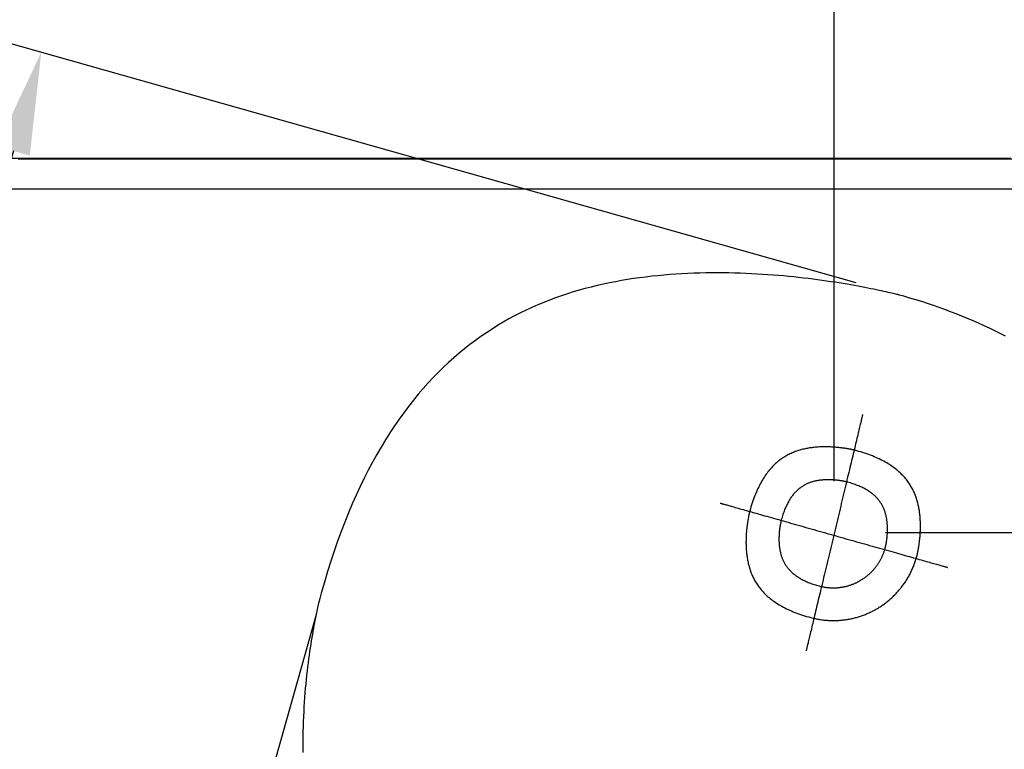
# Model space of a CAD drawing. Extents: x -1064 to 3681, y -3878 to 310.
# Drawn here: x -520 to -136, y -3430 to -3145 of the extents above; entities that cross this region are included whole.
import ezdxf

# ---------------------------------------------------------------- set-up
doc = ezdxf.new("R2010")
doc.units = 0
doc.header["$LTSCALE"] = 2
doc.linetypes.add('STRICHPUNKT', pattern=[25.4, 12.7, -6.35, 0, -6.35])
doc.layers.get('DEFPOINTS').update_dxf_attribs({"linetype": 'CONTINUOUS'})
for name, color, linetype in [('KERA0', 5, 'CONTINUOUS'), ('KERA2', 18, 'STRICHPUNKT'), ('KERA4', 1, 'CONTINUOUS')]:
    doc.layers.add(name, color=color, linetype=linetype)
doc.styles.get("Standard").update_dxf_attribs({"font": 'txt', "height": 50})
doc.dimstyles.get("Standard").update_dxf_attribs({"dimtxt": 0.18, "dimasz": 0.18, "dimexe": 0.18, "dimexo": 0.0625, "dimgap": 0.09, "dimtad": 0, "dimtih": 1, "dimtoh": 1, "dimzin": 0, "dimcen": 0.09, "dimazin": 3, "dimtfac": 1, "dimtofl": 0, "dimtmove": 0, "dimatfit": 3})

# ---------------------------------------------------------------- blocks, each defined once
blk = doc.blocks.new('*D57')
at = {"layer": 'DEFPOINTS', "color": 0}
for p in [(91.87, -3199.42), (-202.05, -3345.42), (340.92, -3345.42)]:
    blk.add_point(p, dxfattribs=at)
at = {"layer": 'KERA4', "color": 0}
for p, q in [((340.92, -3159.42), (340.92, -3119.42)), ((111.87, -3199.42), (355.92, -3199.42)), ((-182.05, -3345.42), (355.92, -3345.42)), ((340.92, -3385.42), (340.92, -3425.42))]:
    blk.add_line(p, q, dxfattribs=at)
for points in [[(334.25, -3159.42), (347.59, -3159.42), (340.92, -3199.42)], [(334.25, -3385.42), (347.59, -3385.42), (340.92, -3345.42)]]:
    blk.add_solid(points, dxfattribs=at)
blk.add_text('150', height=50, dxfattribs=at).set_placement((240.92, -3360.92))
blk = doc.blocks.new('*D59')
at = {"layer": 'DEFPOINTS', "color": 0}
for p in [(-398.87, -3358.61), (-38.27, -3460.63), (-141.42, -3825.18)]:
    blk.add_point(p, dxfattribs=at)
at = {"layer": 'KERA4', "color": 0}
for p, q in [((-404.31, -3377.85), (-506.09, -3737.59)), ((-43.72, -3479.88), (-145.5, -3839.61)), ((-463.52, -3734.05), (-392.12, -3754.25)), ((-179.91, -3814.29), (-251.31, -3794.09))]:
    blk.add_line(p, q, dxfattribs=at)
for points in [[(-461.7, -3727.63), (-465.33, -3740.46), (-502.01, -3723.16)], [(-178.09, -3807.87), (-181.72, -3820.7), (-141.42, -3825.18)]]:
    blk.add_solid(points, dxfattribs=at)
blk.add_text('375', height=50, dxfattribs=at).set_placement((-421.71, -3862.67))
blk = doc.blocks.new('*D60')
at = {"layer": 'DEFPOINTS', "color": 0}
for p in [(-174.36, -3253.38), (-605.58, -3490.76), (-268.51, -3586.13)]:
    blk.add_point(p, dxfattribs=at)
at = {"layer": 'KERA4', "color": 0}
for p, q in [((-193.61, -3247.93), (-525.87, -3153.93)), ((-522.32, -3196.5), (-547.03, -3283.84)), ((-594.69, -3452.27), (-569.98, -3364.93)), ((-287.75, -3580.68), (-620.01, -3486.68))]:
    blk.add_line(p, q, dxfattribs=at)
for points in [[(-528.74, -3194.69), (-515.91, -3198.32), (-511.43, -3158.01)], [(-601.1, -3450.45), (-588.27, -3454.08), (-605.58, -3490.76)]]:
    blk.add_solid(points, dxfattribs=at)
blk.add_text('345', height=50, dxfattribs=at).set_placement((-658.51, -3412.89))
blk = doc.blocks.new('*D61')
at = {"layer": 'DEFPOINTS', "color": 0}
for p in [(91.84, -2780.74), (91.84, -3199.41), (-903.94, -3199.52)]:
    blk.add_point(p, dxfattribs=at)
at = {"layer": 'KERA4', "color": 0}
for p, q in [((-903.94, -3179.52), (-903.94, -2765.74)), ((91.84, -3179.41), (91.84, -2765.74)), ((-863.94, -2780.74), (-565.53, -2780.74)), ((51.84, -2780.74), (-246.58, -2780.74))]:
    blk.add_line(p, q, dxfattribs=at)
for points in [[(-863.94, -2774.08), (-863.94, -2787.41), (-903.94, -2780.74)], [(51.84, -2774.08), (51.84, -2787.41), (91.84, -2780.74)]]:
    blk.add_solid(points, dxfattribs=at)
blk.add_text('920-2000', height=50, dxfattribs=at).set_placement((-506.05, -2869.24))
blk = doc.blocks.new('*D62')
at = {"layer": 'DEFPOINTS', "color": 0}
for p in [(-903.94, -2934.48), (-903.94, -3199.52), (-202.08, -3345.41)]:
    blk.add_point(p, dxfattribs=at)
at = {"layer": 'KERA4', "color": 0}
for p, q in [((-903.94, -3179.52), (-903.94, -2919.48)), ((-202.08, -3325.41), (-202.08, -2919.48)), ((-863.94, -2934.48), (-622.95, -2934.48)), ((-242.08, -2934.48), (-483.06, -2934.48))]:
    blk.add_line(p, q, dxfattribs=at)
for points in [[(-863.94, -2927.81), (-863.94, -2941.15), (-903.94, -2934.48)], [(-242.08, -2927.81), (-242.08, -2941.15), (-202.08, -2934.48)]]:
    blk.add_solid(points, dxfattribs=at)
blk.add_text('700', height=50, dxfattribs=at).set_placement((-653.01, -3022.98))

msp = doc.modelspace()

# ---------------------------------------------------------------- linework, layer by layer
at = {"layer": 'KERA0'}
for points in [[(-133.27, -3199.42, 0), (-144.38, -3199.42, 0), (-155.86, -3199.42, 0), (-167.7, -3199.42, 0), (-179.88, -3199.42, 0), (-192.4, -3199.42, 0), (-205.24, -3199.42, 0), (-218.37, -3199.42, 0), (-231.78, -3199.42, 0), (-245.46, -3199.42, 0), (-259.38, -3199.42, 0), (-273.54, -3199.42, 0), (-287.9, -3199.42, 0), (-302.46, -3199.42, 0), (-317.2, -3199.42, 0), (-332.1, -3199.42, 0), (-347.14, -3199.42, 0), (-362.31, -3199.42, 0), (-377.59, -3199.42, 0), (-392.96, -3199.42, 0), (-408.41, -3199.42, 0), (-423.92, -3199.42, 0), (-439.46, -3199.42, 0), (-455.03, -3199.42, 0), (-470.61, -3199.42, 0), (-486.17, -3199.42, 0), (-501.71, -3199.42, 0), (-517.2, -3199.42, 0), (-532.63, -3199.42, 0)], [(-520.45, -3199.53, 0), (-509.01, -3199.53, 0), (-497.51, -3199.53, 0), (-485.98, -3199.53, 0), (-474.4, -3199.53, 0), (-462.79, -3199.53, 0), (-451.14, -3199.53, 0), (-439.48, -3199.53, 0), (-427.8, -3199.53, 0), (-416.11, -3199.53, 0), (-404.42, -3199.53, 0), (-392.73, -3199.53, 0), (-381.04, -3199.53, 0), (-369.36, -3199.53, 0), (-357.7, -3199.53, 0), (-346.07, -3199.53, 0), (-334.47, -3199.53, 0), (-322.9, -3199.53, 0), (-311.37, -3199.53, 0), (-299.89, -3199.53, 0), (-288.46, -3199.53, 0), (-277.09, -3199.53, 0), (-265.78, -3199.53, 0), (-254.54, -3199.53, 0), (-243.38, -3199.53, 0), (-232.29, -3199.53, 0), (-221.3, -3199.53, 0), (-210.4, -3199.53, 0), (-199.59, -3199.53, 0), (-188.89, -3199.53, 0), (-178.3, -3199.53, 0), (-167.82, -3199.53, 0), (-157.47, -3199.53, 0), (-147.24, -3199.53, 0), (-137.15, -3199.53, 0), (-127.19, -3199.53, 0)], [(-129.06, -3211.39, 0), (-140.02, -3211.39, 0), (-151.35, -3211.39, 0), (-163.03, -3211.39, 0), (-175.07, -3211.39, 0), (-187.44, -3211.39, 0), (-200.14, -3211.39, 0), (-213.13, -3211.39, 0), (-226.42, -3211.39, 0), (-239.97, -3211.39, 0), (-253.77, -3211.39, 0), (-267.8, -3211.39, 0), (-282.06, -3211.39, 0), (-296.51, -3211.39, 0), (-311.14, -3211.39, 0), (-325.94, -3211.39, 0), (-340.89, -3211.39, 0), (-355.97, -3211.39, 0), (-371.16, -3211.39, 0), (-386.45, -3211.39, 0), (-401.82, -3211.39, 0), (-417.26, -3211.39, 0), (-432.74, -3211.39, 0), (-448.24, -3211.39, 0), (-463.76, -3211.39, 0), (-479.28, -3211.39, 0), (-494.77, -3211.39, 0), (-510.22, -3211.39, 0), (-525.61, -3211.39, 0)], [(-135.28, -3268.82, 0), (-137.35, -3267.76, 0), (-139.44, -3266.72, 0), (-141.54, -3265.7, 0), (-143.65, -3264.7, 0), (-145.79, -3263.73, 0), (-147.94, -3262.78, 0), (-150.1, -3261.85, 0), (-152.28, -3260.95, 0), (-154.48, -3260.07, 0), (-156.7, -3259.21, 0), (-158.93, -3258.37, 0), (-161.17, -3257.56, 0), (-163.43, -3256.78, 0), (-165.7, -3256.02, 0), (-167.99, -3255.28, 0), (-170.3, -3254.57, 0), (-172.62, -3253.88, 0), (-174.95, -3253.22, 0), (-176.71, -3252.74, 0), (-176.77, -3252.72, 0), (-176.89, -3252.69, 0), (-177.09, -3252.64, 0), (-177.36, -3252.57, 0), (-177.7, -3252.48, 0), (-178.1, -3252.38, 0), (-178.57, -3252.27, 0), (-179.11, -3252.14, 0), (-179.71, -3251.99, 0), (-180.37, -3251.84, 0), (-181.1, -3251.67, 0), (-181.88, -3251.49, 0), (-182.73, -3251.3, 0), (-183.63, -3251.1, 0), (-184.59, -3250.9, 0), (-185.61, -3250.68, 0), (-186.68, -3250.46, 0), (-187.81, -3250.23, 0), (-188.99, -3249.99, 0), (-190.22, -3249.76, 0), (-191.5, -3249.51, 0), (-192.83, -3249.26, 0), (-194.21, -3249.01, 0), (-195.63, -3248.76, 0), (-197.11, -3248.51, 0), (-198.62, -3248.26, 0), (-200.18, -3248, 0), (-201.78, -3247.75, 0), (-203.43, -3247.5, 0), (-205.11, -3247.26, 0), (-206.83, -3247.01, 0), (-208.59, -3246.77, 0), (-210.39, -3246.54, 0), (-212.22, -3246.31, 0), (-214.09, -3246.09, 0), (-215.99, -3245.87, 0), (-217.92, -3245.67, 0), (-219.88, -3245.47, 0), (-221.87, -3245.28, 0), (-223.89, -3245.11, 0), (-225.94, -3244.94, 0), (-228.02, -3244.79, 0), (-230.12, -3244.65, 0), (-232.24, -3244.52, 0), (-234.39, -3244.4, 0), (-236.56, -3244.31, 0), (-238.75, -3244.22, 0), (-240.96, -3244.16, 0), (-243.18, -3244.11, 0), (-245.43, -3244.08, 0), (-247.69, -3244.07, 0), (-249.96, -3244.08, 0), (-252.25, -3244.1, 0), (-254.55, -3244.15, 0), (-256.87, -3244.22, 0), (-259.19, -3244.32, 0), (-261.52, -3244.44, 0), (-263.86, -3244.58, 0), (-266.21, -3244.75, 0), (-268.56, -3244.94, 0), (-270.92, -3245.16, 0), (-273.28, -3245.41, 0), (-275.64, -3245.68, 0), (-278.01, -3245.98, 0), (-280.37, -3246.32, 0), (-282.74, -3246.68, 0), (-285.1, -3247.08, 0), (-287.46, -3247.51, 0), (-289.82, -3247.97, 0), (-292.17, -3248.47, 0), (-294.53, -3249, 0), (-296.88, -3249.58, 0), (-299.22, -3250.18, 0), (-301.56, -3250.83, 0), (-303.89, -3251.52, 0), (-306.22, -3252.25, 0), (-308.54, -3253.03, 0), (-310.85, -3253.84, 0), (-313.15, -3254.7, 0), (-315.45, -3255.61, 0), (-317.73, -3256.56, 0), (-320.01, -3257.56, 0), (-322.27, -3258.61, 0), (-324.52, -3259.71, 0), (-326.77, -3260.86, 0), (-329, -3262.06, 0), (-331.21, -3263.32, 0), (-333.41, -3264.63, 0), (-335.6, -3265.99, 0), (-337.77, -3267.41, 0), (-339.93, -3268.89, 0), (-342.07, -3270.42, 0), (-344.2, -3272.02, 0), (-346.3, -3273.67, 0), (-348.39, -3275.39, 0), (-350.46, -3277.17, 0), (-352.52, -3279.01, 0), (-354.55, -3280.91, 0), (-356.56, -3282.89, 0), (-358.55, -3284.93, 0), (-360.52, -3287.03, 0), (-362.47, -3289.21, 0), (-364.39, -3291.45, 0), (-366.29, -3293.77, 0), (-368.17, -3296.16, 0), (-370.02, -3298.62, 0), (-371.85, -3301.15, 0), (-373.65, -3303.76, 0), (-375.43, -3306.45, 0), (-377.18, -3309.21, 0), (-378.9, -3312.05, 0), (-380.59, -3314.97, 0), (-382.25, -3317.97, 0), (-383.89, -3321.05, 0), (-385.49, -3324.22, 0), (-387.07, -3327.47, 0), (-388.61, -3330.8, 0), (-390.12, -3334.22, 0), (-391.6, -3337.72, 0), (-393.05, -3341.32, 0), (-394.46, -3345, 0), (-395.84, -3348.77, 0), (-397.18, -3352.63, 0), (-398.49, -3356.58, 0), (-399.76, -3360.63, 0), (-401, -3364.77, 0), (-402.2, -3369.01, 0), (-402.79, -3371.17, 0), (-402.8, -3371.24, 0), (-402.84, -3371.37, 0), (-402.89, -3371.57, 0), (-402.95, -3371.83, 0), (-403.04, -3372.16, 0), (-403.13, -3372.55, 0), (-403.24, -3373, 0), (-403.36, -3373.51, 0), (-403.49, -3374.07, 0), (-403.63, -3374.7, 0), (-403.79, -3375.38, 0), (-403.95, -3376.12, 0), (-404.12, -3376.92, 0), (-404.3, -3377.76, 0), (-404.48, -3378.67, 0), (-404.67, -3379.62, 0), (-404.87, -3380.62, 0), (-405.07, -3381.67, 0), (-405.27, -3382.77, 0), (-405.48, -3383.92, 0), (-405.69, -3385.12, 0), (-405.9, -3386.36, 0), (-406.12, -3387.65, 0), (-406.33, -3388.97, 0), (-406.54, -3390.35, 0), (-406.75, -3391.76, 0), (-406.95, -3393.21, 0), (-407.16, -3394.7, 0), (-407.36, -3396.23, 0), (-407.55, -3397.8, 0), (-407.74, -3399.41, 0), (-407.93, -3401.05, 0), (-408.1, -3402.72, 0), (-408.27, -3404.43, 0), (-408.43, -3406.16, 0), (-408.58, -3407.93, 0), (-408.72, -3409.73, 0), (-408.85, -3411.56, 0), (-408.96, -3413.42, 0), (-409.06, -3415.3, 0), (-409.16, -3417.21, 0), (-409.23, -3419.14, 0), (-409.29, -3421.1, 0), (-409.34, -3423.08, 0), (-409.37, -3425.08, 0), (-409.38, -3427.11, 0), (-409.38, -3429.15, 0), (-409.35, -3431.21, 0)], [(-207.94, -3366.26, 0), (-207.68, -3366.33, 0), (-207.41, -3366.4, 0), (-207.15, -3366.46, 0), (-206.88, -3366.52, 0), (-206.62, -3366.57, 0), (-206.36, -3366.62, 0), (-206.09, -3366.67, 0), (-205.83, -3366.71, 0), (-205.57, -3366.76, 0), (-205.31, -3366.79, 0), (-205.04, -3366.83, 0), (-204.78, -3366.86, 0), (-204.52, -3366.89, 0), (-204.25, -3366.91, 0), (-203.99, -3366.93, 0), (-203.73, -3366.95, 0), (-203.47, -3366.96, 0), (-203.21, -3366.97, 0), (-202.95, -3366.98, 0), (-202.69, -3366.98, 0), (-202.43, -3366.98, 0), (-202.17, -3366.98, 0), (-201.91, -3366.98, 0), (-201.65, -3366.97, 0), (-201.39, -3366.95, 0), (-201.13, -3366.94, 0), (-200.88, -3366.92, 0), (-200.62, -3366.9, 0), (-200.36, -3366.87, 0), (-200.11, -3366.85, 0), (-199.85, -3366.82, 0), (-199.6, -3366.78, 0), (-199.35, -3366.75, 0), (-199.09, -3366.7, 0), (-198.84, -3366.66, 0), (-198.59, -3366.62, 0), (-198.34, -3366.57, 0), (-198.09, -3366.51, 0), (-197.84, -3366.46, 0), (-197.59, -3366.4, 0), (-197.35, -3366.34, 0), (-197.1, -3366.28, 0), (-196.85, -3366.21, 0), (-196.61, -3366.14, 0), (-196.37, -3366.07, 0), (-196.13, -3365.99, 0), (-195.88, -3365.91, 0), (-195.65, -3365.83, 0), (-195.41, -3365.74, 0), (-195.17, -3365.66, 0), (-194.93, -3365.57, 0), (-194.7, -3365.48, 0), (-194.46, -3365.38, 0), (-194.23, -3365.28, 0), (-194, -3365.18, 0), (-193.77, -3365.08, 0), (-193.54, -3364.97, 0), (-193.31, -3364.86, 0), (-193.09, -3364.75, 0), (-192.86, -3364.63, 0), (-192.64, -3364.52, 0), (-192.41, -3364.4, 0), (-192.19, -3364.27, 0), (-191.97, -3364.15, 0), (-191.76, -3364.02, 0), (-191.54, -3363.89, 0), (-191.33, -3363.76, 0), (-191.11, -3363.62, 0), (-190.9, -3363.48, 0), (-190.69, -3363.34, 0), (-190.48, -3363.2, 0), (-190.28, -3363.05, 0), (-190.07, -3362.91, 0), (-189.87, -3362.75, 0), (-189.67, -3362.6, 0), (-189.47, -3362.45, 0), (-189.27, -3362.29, 0), (-189.07, -3362.13, 0), (-188.88, -3361.96, 0), (-188.69, -3361.8, 0), (-188.5, -3361.63, 0), (-188.31, -3361.46, 0), (-188.12, -3361.29, 0), (-187.94, -3361.12, 0), (-187.76, -3360.94, 0), (-187.58, -3360.76, 0), (-187.4, -3360.58, 0), (-187.22, -3360.39, 0), (-187.05, -3360.21, 0), (-186.88, -3360.02, 0), (-186.71, -3359.83, 0), (-186.54, -3359.64, 0), (-186.38, -3359.44, 0), (-186.22, -3359.24, 0), (-186.05, -3359.04, 0), (-185.9, -3358.84, 0), (-185.74, -3358.64, 0), (-185.59, -3358.43, 0), (-185.44, -3358.23, 0), (-185.29, -3358.02, 0), (-185.14, -3357.8, 0), (-185, -3357.59, 0), (-184.85, -3357.37, 0), (-184.72, -3357.16, 0), (-184.58, -3356.94, 0), (-184.45, -3356.71, 0), (-184.31, -3356.49, 0), (-184.19, -3356.26, 0), (-184.06, -3356.03, 0), (-183.94, -3355.8, 0), (-183.81, -3355.57, 0), (-183.7, -3355.34, 0), (-183.58, -3355.1, 0), (-183.47, -3354.86, 0), (-183.36, -3354.63, 0), (-183.25, -3354.38, 0), (-183.15, -3354.14, 0), (-183.05, -3353.9, 0), (-182.95, -3353.65, 0), (-182.85, -3353.4, 0), (-182.76, -3353.15, 0), (-182.67, -3352.9, 0), (-182.59, -3352.64, 0), (-182.5, -3352.39, 0), (-182.42, -3352.13, 0), (-182.34, -3351.87, 0), (-182.27, -3351.61, 0), (-182.22, -3351.41, 0), (-182.21, -3351.41, 0), (-182.21, -3351.39, 0), (-182.2, -3351.37, 0), (-182.2, -3351.34, 0), (-182.19, -3351.3, 0), (-182.18, -3351.26, 0), (-182.16, -3351.2, 0), (-182.15, -3351.14, 0), (-182.13, -3351.08, 0), (-182.12, -3351, 0), (-182.1, -3350.92, 0), (-182.08, -3350.83, 0), (-182.06, -3350.74, 0), (-182.03, -3350.64, 0), (-182.01, -3350.53, 0), (-181.99, -3350.42, 0), (-181.96, -3350.3, 0), (-181.94, -3350.17, 0), (-181.91, -3350.04, 0), (-181.89, -3349.9, 0), (-181.86, -3349.76, 0), (-181.84, -3349.61, 0), (-181.81, -3349.45, 0), (-181.78, -3349.29, 0), (-181.75, -3349.13, 0), (-181.73, -3348.96, 0), (-181.7, -3348.78, 0), (-181.67, -3348.6, 0), (-181.65, -3348.42, 0), (-181.62, -3348.23, 0), (-181.6, -3348.04, 0), (-181.57, -3347.84, 0), (-181.55, -3347.64, 0), (-181.52, -3347.43, 0), (-181.5, -3347.22, 0), (-181.48, -3347.01, 0), (-181.46, -3346.79, 0), (-181.44, -3346.57, 0), (-181.42, -3346.35, 0), (-181.41, -3346.12, 0), (-181.39, -3345.89, 0), (-181.38, -3345.66, 0), (-181.37, -3345.42, 0), (-181.36, -3345.18, 0), (-181.35, -3344.94, 0), (-181.34, -3344.7, 0), (-181.34, -3344.45, 0), (-181.33, -3344.2, 0), (-181.33, -3343.95, 0), (-181.33, -3343.7, 0), (-181.34, -3343.45, 0), (-181.34, -3343.19, 0), (-181.35, -3342.93, 0), (-181.37, -3342.67, 0), (-181.38, -3342.41, 0), (-181.4, -3342.15, 0), (-181.42, -3341.89, 0), (-181.44, -3341.63, 0), (-181.47, -3341.36, 0), (-181.49, -3341.1, 0), (-181.53, -3340.83, 0), (-181.56, -3340.56, 0), (-181.6, -3340.3, 0), (-181.64, -3340.03, 0), (-181.69, -3339.76, 0), (-181.74, -3339.5, 0), (-181.79, -3339.23, 0), (-181.85, -3338.96, 0), (-181.91, -3338.7, 0), (-181.98, -3338.43, 0), (-182.05, -3338.16, 0), (-182.12, -3337.9, 0), (-182.2, -3337.63, 0), (-182.29, -3337.37, 0), (-182.37, -3337.1, 0), (-182.47, -3336.84, 0), (-182.57, -3336.58, 0), (-182.67, -3336.32, 0), (-182.78, -3336.05, 0), (-182.9, -3335.79, 0), (-183.02, -3335.53, 0), (-183.14, -3335.28, 0), (-183.28, -3335.02, 0), (-183.41, -3334.76, 0), (-183.56, -3334.51, 0), (-183.71, -3334.25, 0), (-183.87, -3334, 0), (-184.03, -3333.75, 0), (-184.2, -3333.5, 0), (-184.38, -3333.25, 0), (-184.56, -3333.01, 0), (-184.75, -3332.76, 0), (-184.95, -3332.52, 0), (-185.15, -3332.28, 0), (-185.37, -3332.04, 0), (-185.59, -3331.8, 0), (-185.81, -3331.57, 0), (-186.05, -3331.33, 0), (-186.29, -3331.1, 0), (-186.54, -3330.87, 0), (-186.8, -3330.65, 0), (-187.07, -3330.42, 0), (-187.34, -3330.2, 0), (-187.63, -3329.98, 0), (-187.92, -3329.76, 0), (-188.22, -3329.55, 0), (-188.53, -3329.34, 0), (-188.85, -3329.13, 0), (-189.18, -3328.92, 0), (-189.52, -3328.72, 0), (-189.87, -3328.52, 0), (-190.22, -3328.32, 0), (-190.59, -3328.13, 0), (-190.97, -3327.94, 0), (-191.35, -3327.75, 0), (-191.75, -3327.56, 0), (-192.16, -3327.38, 0), (-192.57, -3327.2, 0), (-193, -3327.03, 0), (-193.44, -3326.86, 0), (-193.89, -3326.69, 0), (-194.34, -3326.52, 0), (-194.81, -3326.36, 0), (-195.29, -3326.21, 0), (-195.79, -3326.05, 0), (-196.29, -3325.91, 0), (-196.81, -3325.76, 0), (-197.07, -3325.69, 0), (-197.08, -3325.69, 0), (-197.09, -3325.68, 0), (-197.12, -3325.68, 0), (-197.15, -3325.67, 0), (-197.19, -3325.66, 0), (-197.24, -3325.65, 0), (-197.29, -3325.63, 0), (-197.35, -3325.62, 0), (-197.42, -3325.6, 0), (-197.5, -3325.58, 0), (-197.58, -3325.57, 0), (-197.67, -3325.55, 0), (-197.76, -3325.53, 0), (-197.87, -3325.5, 0), (-197.98, -3325.48, 0), (-198.09, -3325.46, 0), (-198.21, -3325.43, 0), (-198.34, -3325.41, 0), (-198.47, -3325.38, 0), (-198.62, -3325.35, 0), (-198.76, -3325.33, 0), (-198.91, -3325.3, 0), (-199.07, -3325.27, 0), (-199.23, -3325.25, 0), (-199.39, -3325.22, 0), (-199.56, -3325.19, 0), (-199.74, -3325.17, 0), (-199.92, -3325.14, 0), (-200.11, -3325.11, 0), (-200.3, -3325.09, 0), (-200.49, -3325.06, 0), (-200.69, -3325.04, 0), (-200.89, -3325.02, 0), (-201.1, -3324.99, 0), (-201.31, -3324.97, 0), (-201.52, -3324.95, 0), (-201.74, -3324.93, 0), (-201.96, -3324.91, 0), (-202.19, -3324.89, 0), (-202.41, -3324.88, 0), (-202.65, -3324.86, 0), (-202.88, -3324.85, 0), (-203.12, -3324.84, 0), (-203.35, -3324.83, 0), (-203.6, -3324.82, 0), (-203.84, -3324.81, 0), (-204.09, -3324.81, 0), (-204.34, -3324.81, 0), (-204.59, -3324.81, 0), (-204.84, -3324.81, 0), (-205.09, -3324.81, 0), (-205.35, -3324.82, 0), (-205.61, -3324.83, 0), (-205.87, -3324.84, 0), (-206.13, -3324.86, 0), (-206.39, -3324.88, 0), (-206.66, -3324.9, 0), (-206.92, -3324.92, 0), (-207.18, -3324.95, 0), (-207.45, -3324.98, 0), (-207.72, -3325.01, 0), (-207.98, -3325.05, 0), (-208.25, -3325.08, 0), (-208.51, -3325.13, 0), (-208.78, -3325.18, 0), (-209.05, -3325.23, 0), (-209.31, -3325.28, 0), (-209.58, -3325.34, 0), (-209.85, -3325.4, 0), (-210.12, -3325.47, 0), (-210.38, -3325.54, 0), (-210.65, -3325.62, 0), (-210.91, -3325.7, 0), (-211.18, -3325.78, 0), (-211.44, -3325.87, 0), (-211.7, -3325.97, 0), (-211.97, -3326.07, 0), (-212.23, -3326.17, 0), (-212.49, -3326.28, 0), (-212.75, -3326.4, 0), (-213.01, -3326.52, 0), (-213.27, -3326.65, 0), (-213.52, -3326.78, 0), (-213.78, -3326.92, 0), (-214.03, -3327.07, 0), (-214.29, -3327.22, 0), (-214.54, -3327.38, 0), (-214.79, -3327.54, 0), (-215.04, -3327.72, 0), (-215.29, -3327.89, 0), (-215.53, -3328.08, 0), (-215.78, -3328.27, 0), (-216.02, -3328.47, 0), (-216.26, -3328.68, 0), (-216.5, -3328.89, 0), (-216.74, -3329.12, 0), (-216.97, -3329.34, 0), (-217.2, -3329.58, 0), (-217.43, -3329.83, 0), (-217.66, -3330.08, 0), (-217.89, -3330.34, 0), (-218.11, -3330.61, 0), (-218.33, -3330.89, 0), (-218.55, -3331.18, 0), (-218.77, -3331.47, 0), (-218.98, -3331.77, 0), (-219.19, -3332.09, 0), (-219.4, -3332.41, 0), (-219.61, -3332.74, 0), (-219.81, -3333.08, 0), (-220.01, -3333.43, 0), (-220.21, -3333.79, 0), (-220.4, -3334.16, 0), (-220.59, -3334.54, 0), (-220.78, -3334.93, 0), (-220.96, -3335.32, 0), (-221.14, -3335.73, 0), (-221.32, -3336.15, 0), (-221.49, -3336.58, 0), (-221.66, -3337.02, 0), (-221.83, -3337.47, 0), (-222, -3337.93, 0), (-222.15, -3338.41, 0), (-222.31, -3338.89, 0), (-222.46, -3339.39, 0), (-222.61, -3339.89, 0), (-222.75, -3340.41, 0), (-222.79, -3340.54, 0), (-222.79, -3340.55, 0), (-222.8, -3340.57, 0), (-222.8, -3340.6, 0), (-222.81, -3340.63, 0), (-222.82, -3340.67, 0), (-222.84, -3340.72, 0), (-222.85, -3340.78, 0), (-222.86, -3340.84, 0), (-222.88, -3340.91, 0), (-222.9, -3340.99, 0), (-222.92, -3341.07, 0), (-222.94, -3341.17, 0), (-222.96, -3341.26, 0), (-222.98, -3341.37, 0), (-223, -3341.48, 0), (-223.03, -3341.6, 0), (-223.05, -3341.72, 0), (-223.08, -3341.85, 0), (-223.1, -3341.98, 0), (-223.13, -3342.12, 0), (-223.16, -3342.27, 0), (-223.18, -3342.42, 0), (-223.21, -3342.58, 0), (-223.24, -3342.74, 0), (-223.26, -3342.91, 0), (-223.29, -3343.08, 0), (-223.32, -3343.26, 0), (-223.34, -3343.44, 0), (-223.37, -3343.63, 0), (-223.4, -3343.82, 0), (-223.42, -3344.01, 0), (-223.44, -3344.21, 0), (-223.47, -3344.42, 0), (-223.49, -3344.62, 0), (-223.51, -3344.84, 0), (-223.53, -3345.05, 0), (-223.55, -3345.27, 0), (-223.57, -3345.49, 0), (-223.59, -3345.72, 0), (-223.6, -3345.95, 0), (-223.62, -3346.18, 0), (-223.63, -3346.41, 0), (-223.64, -3346.65, 0), (-223.65, -3346.89, 0), (-223.66, -3347.13, 0), (-223.67, -3347.38, 0), (-223.67, -3347.62, 0), (-223.67, -3347.87, 0), (-223.67, -3348.12, 0), (-223.67, -3348.38, 0), (-223.66, -3348.63, 0), (-223.66, -3348.89, 0), (-223.65, -3349.15, 0), (-223.63, -3349.41, 0), (-223.62, -3349.67, 0), (-223.6, -3349.93, 0), (-223.58, -3350.19, 0), (-223.55, -3350.46, 0), (-223.53, -3350.72, 0), (-223.5, -3350.99, 0), (-223.46, -3351.26, 0), (-223.42, -3351.52, 0), (-223.38, -3351.79, 0), (-223.34, -3352.06, 0), (-223.29, -3352.32, 0), (-223.24, -3352.59, 0), (-223.18, -3352.86, 0), (-223.12, -3353.12, 0), (-223.06, -3353.39, 0), (-222.99, -3353.66, 0), (-222.92, -3353.92, 0), (-222.84, -3354.19, 0), (-222.76, -3354.45, 0), (-222.68, -3354.72, 0), (-222.58, -3354.98, 0), (-222.49, -3355.24, 0), (-222.39, -3355.51, 0), (-222.28, -3355.77, 0), (-222.17, -3356.03, 0), (-222.05, -3356.29, 0), (-221.93, -3356.55, 0), (-221.8, -3356.8, 0), (-221.66, -3357.06, 0), (-221.52, -3357.32, 0), (-221.37, -3357.57, 0), (-221.22, -3357.82, 0), (-221.06, -3358.08, 0), (-220.89, -3358.33, 0), (-220.72, -3358.58, 0), (-220.54, -3358.82, 0), (-220.35, -3359.07, 0), (-220.16, -3359.31, 0), (-219.96, -3359.55, 0), (-219.75, -3359.79, 0), (-219.53, -3360.03, 0), (-219.31, -3360.27, 0), (-219.07, -3360.5, 0), (-218.84, -3360.73, 0), (-218.59, -3360.96, 0), (-218.33, -3361.19, 0), (-218.07, -3361.42, 0), (-217.8, -3361.64, 0), (-217.52, -3361.86, 0), (-217.23, -3362.08, 0), (-216.93, -3362.3, 0), (-216.63, -3362.51, 0), (-216.31, -3362.72, 0), (-215.99, -3362.93, 0), (-215.65, -3363.13, 0), (-215.31, -3363.33, 0), (-214.96, -3363.53, 0), (-214.6, -3363.73, 0), (-214.23, -3363.92, 0), (-213.84, -3364.11, 0), (-213.45, -3364.3, 0), (-213.05, -3364.48, 0), (-212.64, -3364.66, 0), (-212.22, -3364.84, 0), (-211.79, -3365.01, 0), (-211.34, -3365.18, 0), (-210.89, -3365.35, 0), (-210.43, -3365.51, 0), (-209.95, -3365.67, 0), (-209.47, -3365.82, 0), (-208.97, -3365.97, 0), (-208.46, -3366.12, 0), (-207.94, -3366.26, 0)]]:
    msp.add_polyline3d(points, dxfattribs=at)
at = {"layer": 'KERA2'}
for points in [[(-191.02, -3299.27, 0), (-191.02, -3299.29, 0), (-191.03, -3299.34, 0), (-191.05, -3299.42, 0), (-191.08, -3299.54, 0), (-191.12, -3299.69, 0), (-191.16, -3299.87, 0), (-191.21, -3300.08, 0), (-191.27, -3300.32, 0), (-191.33, -3300.6, 0), (-191.41, -3300.9, 0), (-191.48, -3301.23, 0), (-191.57, -3301.59, 0), (-191.66, -3301.97, 0), (-191.76, -3302.39, 0), (-191.87, -3302.83, 0), (-191.98, -3303.3, 0), (-192.1, -3303.79, 0), (-192.22, -3304.31, 0), (-192.35, -3304.85, 0), (-192.49, -3305.42, 0), (-192.63, -3306.01, 0), (-192.77, -3306.62, 0), (-192.93, -3307.26, 0), (-193.08, -3307.91, 0), (-193.24, -3308.59, 0), (-193.41, -3309.29, 0), (-193.58, -3310.01, 0), (-193.76, -3310.75, 0), (-193.94, -3311.51, 0), (-194.13, -3312.29, 0), (-194.32, -3313.08, 0), (-194.51, -3313.9, 0), (-194.71, -3314.73, 0), (-194.91, -3315.57, 0), (-195.12, -3316.44, 0), (-195.33, -3317.32, 0), (-195.54, -3318.21, 0), (-195.76, -3319.12, 0), (-195.98, -3320.04, 0), (-196.2, -3320.97, 0), (-196.43, -3321.92, 0), (-196.66, -3322.88, 0), (-196.89, -3323.85, 0), (-197.13, -3324.83, 0), (-197.36, -3325.82, 0), (-197.6, -3326.83, 0), (-197.84, -3327.84, 0), (-198.09, -3328.86, 0), (-198.33, -3329.89, 0), (-198.58, -3330.92, 0), (-198.83, -3331.97, 0), (-199.08, -3333.02, 0), (-199.34, -3334.08, 0), (-199.59, -3335.14, 0), (-199.84, -3336.21, 0), (-200.1, -3337.28, 0), (-200.36, -3338.36, 0), (-200.62, -3339.44, 0), (-200.88, -3340.52, 0), (-201.14, -3341.61, 0), (-201.4, -3342.7, 0), (-201.66, -3343.78, 0), (-201.92, -3344.87, 0), (-202.18, -3345.96, 0), (-202.44, -3347.05, 0), (-202.7, -3348.14, 0), (-202.96, -3349.23, 0), (-203.22, -3350.32, 0), (-203.48, -3351.4, 0), (-203.74, -3352.48, 0), (-203.99, -3353.56, 0), (-204.25, -3354.63, 0), (-204.5, -3355.7, 0), (-204.76, -3356.76, 0), (-205.01, -3357.82, 0), (-205.26, -3358.87, 0), (-205.51, -3359.91, 0), (-205.76, -3360.95, 0), (-206.01, -3361.98, 0), (-206.25, -3363, 0), (-206.49, -3364.01, 0), (-206.73, -3365.02, 0), (-206.97, -3366.01, 0), (-207.2, -3366.99, 0), (-207.44, -3367.96, 0), (-207.66, -3368.92, 0), (-207.89, -3369.87, 0), (-208.11, -3370.8, 0), (-208.34, -3371.72, 0), (-208.55, -3372.63, 0), (-208.76, -3373.52, 0), (-208.97, -3374.4, 0), (-209.18, -3375.26, 0), (-209.38, -3376.11, 0), (-209.58, -3376.94, 0), (-209.78, -3377.75, 0), (-209.97, -3378.55, 0), (-210.15, -3379.33, 0), (-210.33, -3380.09, 0), (-210.51, -3380.83, 0), (-210.68, -3381.55, 0), (-210.85, -3382.25, 0), (-211.01, -3382.93, 0), (-211.17, -3383.58, 0), (-211.32, -3384.22, 0), (-211.47, -3384.83, 0), (-211.61, -3385.42, 0), (-211.74, -3385.99, 0), (-211.87, -3386.53, 0), (-212, -3387.05, 0), (-212.12, -3387.54, 0), (-212.23, -3388.01, 0), (-212.33, -3388.45, 0), (-212.43, -3388.86, 0), (-212.52, -3389.25, 0), (-212.61, -3389.61, 0), (-212.69, -3389.94, 0), (-212.76, -3390.24, 0), (-212.83, -3390.52, 0), (-212.88, -3390.76, 0), (-212.94, -3390.97, 0), (-212.98, -3391.15, 0), (-213.01, -3391.3, 0), (-213.04, -3391.42, 0), (-213.06, -3391.5, 0), (-213.07, -3391.55, 0), (-213.08, -3391.57, 0)], [(-246.59, -3333.92, 0), (-246.57, -3333.92, 0), (-246.52, -3333.93, 0), (-246.44, -3333.96, 0), (-246.33, -3333.99, 0), (-246.19, -3334.03, 0), (-246.01, -3334.08, 0), (-245.81, -3334.14, 0), (-245.58, -3334.2, 0), (-245.32, -3334.28, 0), (-245.03, -3334.36, 0), (-244.71, -3334.45, 0), (-244.37, -3334.55, 0), (-243.99, -3334.65, 0), (-243.59, -3334.76, 0), (-243.17, -3334.88, 0), (-242.72, -3335.01, 0), (-242.25, -3335.14, 0), (-241.75, -3335.29, 0), (-241.23, -3335.43, 0), (-240.69, -3335.59, 0), (-240.12, -3335.75, 0), (-239.53, -3335.91, 0), (-238.92, -3336.09, 0), (-238.29, -3336.27, 0), (-237.64, -3336.45, 0), (-236.96, -3336.64, 0), (-236.27, -3336.84, 0), (-235.56, -3337.04, 0), (-234.83, -3337.24, 0), (-234.09, -3337.45, 0), (-233.32, -3337.67, 0), (-232.54, -3337.89, 0), (-231.74, -3338.12, 0), (-230.93, -3338.35, 0), (-230.1, -3338.58, 0), (-229.26, -3338.82, 0), (-228.4, -3339.06, 0), (-227.53, -3339.31, 0), (-226.64, -3339.56, 0), (-225.75, -3339.81, 0), (-224.84, -3340.07, 0), (-223.91, -3340.33, 0), (-222.98, -3340.6, 0), (-222.04, -3340.86, 0), (-221.09, -3341.13, 0), (-220.12, -3341.4, 0), (-219.15, -3341.68, 0), (-218.17, -3341.96, 0), (-217.18, -3342.24, 0), (-216.19, -3342.52, 0), (-215.18, -3342.8, 0), (-214.17, -3343.09, 0), (-213.16, -3343.38, 0), (-212.13, -3343.66, 0), (-211.11, -3343.95, 0), (-210.08, -3344.25, 0), (-209.04, -3344.54, 0), (-208.01, -3344.83, 0), (-206.97, -3345.13, 0), (-205.92, -3345.42, 0), (-204.88, -3345.72, 0), (-203.83, -3346.01, 0), (-202.79, -3346.31, 0), (-201.74, -3346.61, 0), (-200.69, -3346.9, 0), (-199.65, -3347.2, 0), (-198.6, -3347.49, 0), (-197.56, -3347.79, 0), (-196.52, -3348.08, 0), (-195.48, -3348.38, 0), (-194.44, -3348.67, 0), (-193.41, -3348.96, 0), (-192.39, -3349.25, 0), (-191.37, -3349.54, 0), (-190.35, -3349.83, 0), (-189.34, -3350.11, 0), (-188.34, -3350.4, 0), (-187.34, -3350.68, 0), (-186.35, -3350.96, 0), (-185.37, -3351.24, 0), (-184.4, -3351.51, 0), (-183.44, -3351.78, 0), (-182.49, -3352.05, 0), (-181.54, -3352.32, 0), (-180.61, -3352.58, 0), (-179.69, -3352.84, 0), (-178.78, -3353.1, 0), (-177.88, -3353.36, 0), (-177, -3353.61, 0), (-176.12, -3353.85, 0), (-175.27, -3354.1, 0), (-174.42, -3354.33, 0), (-173.59, -3354.57, 0), (-172.78, -3354.8, 0), (-171.98, -3355.02, 0), (-171.2, -3355.25, 0), (-170.44, -3355.46, 0), (-169.69, -3355.67, 0), (-168.96, -3355.88, 0), (-168.25, -3356.08, 0), (-167.56, -3356.28, 0), (-166.89, -3356.47, 0), (-166.24, -3356.65, 0), (-165.6, -3356.83, 0), (-164.99, -3357, 0), (-164.41, -3357.17, 0), (-163.84, -3357.33, 0), (-163.29, -3357.48, 0), (-162.77, -3357.63, 0), (-162.28, -3357.77, 0), (-161.8, -3357.91, 0), (-161.35, -3358.03, 0), (-160.93, -3358.15, 0), (-160.53, -3358.27, 0), (-160.16, -3358.37, 0), (-159.81, -3358.47, 0), (-159.5, -3358.56, 0), (-159.21, -3358.64, 0), (-158.95, -3358.71, 0), (-158.71, -3358.78, 0), (-158.51, -3358.84, 0), (-158.34, -3358.89, 0), (-158.19, -3358.93, 0), (-158.08, -3358.96, 0), (-158, -3358.98, 0), (-157.95, -3359, 0), (-157.94, -3359, 0)]]:
    msp.add_polyline3d(points, dxfattribs=at)
at = {"layer": 'KERA4'}
msp.add_polyline3d([(-211.24, -3378.58, 0), (-210.82, -3378.69, 0), (-210.39, -3378.8, 0), (-209.97, -3378.9, 0), (-209.55, -3378.99, 0), (-209.12, -3379.08, 0), (-208.7, -3379.16, 0), (-208.28, -3379.24, 0), (-207.85, -3379.31, 0), (-207.43, -3379.37, 0), (-207.01, -3379.43, 0), (-206.59, -3379.49, 0), (-206.16, -3379.54, 0), (-205.74, -3379.58, 0), (-205.32, -3379.62, 0), (-204.9, -3379.65, 0), (-204.48, -3379.68, 0), (-204.06, -3379.7, 0), (-203.64, -3379.72, 0), (-203.22, -3379.73, 0), (-202.8, -3379.74, 0), (-202.38, -3379.74, 0), (-201.97, -3379.74, 0), (-201.55, -3379.73, 0), (-201.13, -3379.71, 0), (-200.72, -3379.69, 0), (-200.3, -3379.67, 0), (-199.89, -3379.64, 0), (-199.48, -3379.6, 0), (-199.06, -3379.57, 0), (-198.65, -3379.52, 0), (-198.25, -3379.47, 0), (-197.84, -3379.42, 0), (-197.43, -3379.36, 0), (-197.02, -3379.29, 0), (-196.62, -3379.22, 0), (-196.21, -3379.15, 0), (-195.81, -3379.07, 0), (-195.41, -3378.99, 0), (-195.01, -3378.9, 0), (-194.61, -3378.8, 0), (-194.22, -3378.7, 0), (-193.82, -3378.6, 0), (-193.43, -3378.49, 0), (-193.03, -3378.38, 0), (-192.64, -3378.26, 0), (-192.25, -3378.14, 0), (-191.87, -3378.02, 0), (-191.48, -3377.88, 0), (-191.1, -3377.75, 0), (-190.72, -3377.61, 0), (-190.34, -3377.46, 0), (-189.96, -3377.32, 0), (-189.58, -3377.16, 0), (-189.21, -3377, 0), (-188.84, -3376.84, 0), (-188.46, -3376.67, 0), (-188.1, -3376.5, 0), (-187.73, -3376.33, 0), (-187.37, -3376.15, 0), (-187, -3375.96, 0), (-186.65, -3375.77, 0), (-186.29, -3375.58, 0), (-185.93, -3375.38, 0), (-185.58, -3375.18, 0), (-185.23, -3374.98, 0), (-184.88, -3374.77, 0), (-184.54, -3374.55, 0), (-184.2, -3374.34, 0), (-183.86, -3374.11, 0), (-183.52, -3373.89, 0), (-183.19, -3373.66, 0), (-182.85, -3373.42, 0), (-182.53, -3373.19, 0), (-182.2, -3372.94, 0), (-181.88, -3372.7, 0), (-181.56, -3372.45, 0), (-181.24, -3372.19, 0), (-180.92, -3371.93, 0), (-180.61, -3371.67, 0), (-180.3, -3371.41, 0), (-180, -3371.14, 0), (-179.69, -3370.86, 0), (-179.4, -3370.59, 0), (-179.1, -3370.31, 0), (-178.81, -3370.02, 0), (-178.52, -3369.73, 0), (-178.23, -3369.44, 0), (-177.95, -3369.15, 0), (-177.67, -3368.85, 0), (-177.39, -3368.55, 0), (-177.12, -3368.24, 0), (-176.85, -3367.93, 0), (-176.59, -3367.62, 0), (-176.32, -3367.3, 0), (-176.07, -3366.98, 0), (-175.81, -3366.66, 0), (-175.56, -3366.33, 0), (-175.31, -3366, 0), (-175.07, -3365.66, 0), (-174.83, -3365.33, 0), (-174.6, -3364.99, 0), (-174.37, -3364.64, 0), (-174.14, -3364.29, 0), (-173.91, -3363.94, 0), (-173.7, -3363.59, 0), (-173.48, -3363.23, 0), (-173.27, -3362.87, 0), (-173.06, -3362.51, 0), (-172.86, -3362.14, 0), (-172.66, -3361.77, 0), (-172.47, -3361.4, 0), (-172.28, -3361.02, 0), (-172.09, -3360.64, 0), (-171.91, -3360.26, 0), (-171.74, -3359.88, 0), (-171.56, -3359.49, 0), (-171.4, -3359.1, 0), (-171.23, -3358.7, 0), (-171.08, -3358.31, 0), (-170.92, -3357.91, 0), (-170.77, -3357.5, 0), (-170.63, -3357.1, 0), (-170.49, -3356.69, 0), (-170.36, -3356.28, 0), (-170.23, -3355.87, 0), (-170.1, -3355.45, 0), (-169.98, -3355.03, 0), (-169.9, -3354.71, 0), (-169.89, -3354.7, 0), (-169.89, -3354.68, 0), (-169.88, -3354.64, 0), (-169.87, -3354.6, 0), (-169.85, -3354.54, 0), (-169.83, -3354.46, 0), (-169.81, -3354.38, 0), (-169.79, -3354.28, 0), (-169.76, -3354.17, 0), (-169.74, -3354.05, 0), (-169.71, -3353.92, 0), (-169.68, -3353.78, 0), (-169.64, -3353.63, 0), (-169.61, -3353.47, 0), (-169.57, -3353.29, 0), (-169.53, -3353.11, 0), (-169.49, -3352.92, 0), (-169.45, -3352.72, 0), (-169.41, -3352.5, 0), (-169.37, -3352.28, 0), (-169.33, -3352.05, 0), (-169.28, -3351.81, 0), (-169.24, -3351.56, 0), (-169.2, -3351.31, 0), (-169.15, -3351.04, 0), (-169.11, -3350.77, 0), (-169.07, -3350.49, 0), (-169.03, -3350.2, 0), (-168.98, -3349.9, 0), (-168.94, -3349.6, 0), (-168.9, -3349.29, 0), (-168.86, -3348.97, 0), (-168.82, -3348.65, 0), (-168.79, -3348.32, 0), (-168.75, -3347.98, 0), (-168.72, -3347.64, 0), (-168.68, -3347.29, 0), (-168.65, -3346.93, 0), (-168.62, -3346.57, 0), (-168.6, -3346.21, 0), (-168.57, -3345.84, 0), (-168.55, -3345.47, 0), (-168.53, -3345.09, 0), (-168.51, -3344.7, 0), (-168.5, -3344.31, 0), (-168.49, -3343.92, 0), (-168.48, -3343.53, 0), (-168.48, -3343.13, 0), (-168.48, -3342.73, 0), (-168.48, -3342.32, 0), (-168.49, -3341.91, 0), (-168.5, -3341.5, 0), (-168.51, -3341.09, 0), (-168.53, -3340.67, 0), (-168.55, -3340.25, 0), (-168.58, -3339.83, 0), (-168.61, -3339.41, 0), (-168.65, -3338.98, 0), (-168.69, -3338.56, 0), (-168.74, -3338.13, 0), (-168.79, -3337.71, 0), (-168.85, -3337.28, 0), (-168.91, -3336.85, 0), (-168.98, -3336.42, 0), (-169.05, -3335.99, 0), (-169.13, -3335.56, 0), (-169.22, -3335.13, 0), (-169.31, -3334.7, 0), (-169.41, -3334.28, 0), (-169.51, -3333.85, 0), (-169.63, -3333.42, 0), (-169.75, -3332.99, 0), (-169.87, -3332.57, 0), (-170.01, -3332.14, 0), (-170.15, -3331.72, 0), (-170.3, -3331.29, 0), (-170.46, -3330.87, 0), (-170.63, -3330.45, 0), (-170.81, -3330.03, 0), (-170.99, -3329.61, 0), (-171.18, -3329.19, 0), (-171.39, -3328.78, 0), (-171.6, -3328.37, 0), (-171.82, -3327.95, 0), (-172.05, -3327.54, 0), (-172.3, -3327.14, 0), (-172.55, -3326.73, 0), (-172.81, -3326.33, 0), (-173.08, -3325.93, 0), (-173.37, -3325.53, 0), (-173.66, -3325.13, 0), (-173.97, -3324.74, 0), (-174.29, -3324.35, 0), (-174.62, -3323.96, 0), (-174.96, -3323.58, 0), (-175.31, -3323.19, 0), (-175.68, -3322.82, 0), (-176.06, -3322.44, 0), (-176.45, -3322.07, 0), (-176.85, -3321.7, 0), (-177.27, -3321.34, 0), (-177.7, -3320.98, 0), (-178.14, -3320.62, 0), (-178.6, -3320.27, 0), (-179.07, -3319.92, 0), (-179.55, -3319.57, 0), (-180.05, -3319.23, 0), (-180.57, -3318.9, 0), (-181.09, -3318.57, 0), (-181.64, -3318.24, 0), (-182.2, -3317.92, 0), (-182.77, -3317.6, 0), (-183.36, -3317.29, 0), (-183.96, -3316.98, 0), (-184.58, -3316.68, 0), (-185.22, -3316.38, 0), (-185.87, -3316.09, 0), (-186.54, -3315.8, 0), (-187.23, -3315.52, 0), (-187.93, -3315.25, 0), (-188.65, -3314.98, 0), (-189.39, -3314.71, 0), (-190.15, -3314.45, 0), (-190.92, -3314.2, 0), (-191.71, -3313.96, 0), (-192.52, -3313.72, 0), (-193.34, -3313.48, 0), (-193.77, -3313.37, 0), (-193.78, -3313.37, 0), (-193.81, -3313.36, 0), (-193.84, -3313.35, 0), (-193.9, -3313.34, 0), (-193.96, -3313.32, 0), (-194.04, -3313.3, 0), (-194.12, -3313.28, 0), (-194.22, -3313.26, 0), (-194.33, -3313.23, 0), (-194.46, -3313.2, 0), (-194.59, -3313.17, 0), (-194.73, -3313.14, 0), (-194.89, -3313.11, 0), (-195.05, -3313.07, 0), (-195.23, -3313.03, 0), (-195.41, -3313, 0), (-195.61, -3312.96, 0), (-195.81, -3312.92, 0), (-196.03, -3312.87, 0), (-196.25, -3312.83, 0), (-196.49, -3312.79, 0), (-196.73, -3312.75, 0), (-196.98, -3312.7, 0), (-197.24, -3312.66, 0), (-197.5, -3312.62, 0), (-197.78, -3312.57, 0), (-198.06, -3312.53, 0), (-198.35, -3312.49, 0), (-198.65, -3312.45, 0), (-198.96, -3312.41, 0), (-199.27, -3312.36, 0), (-199.59, -3312.33, 0), (-199.91, -3312.29, 0), (-200.25, -3312.25, 0), (-200.58, -3312.21, 0), (-200.93, -3312.18, 0), (-201.28, -3312.15, 0), (-201.63, -3312.12, 0), (-202, -3312.09, 0), (-202.36, -3312.06, 0), (-202.73, -3312.04, 0), (-203.11, -3312.02, 0), (-203.49, -3312, 0), (-203.87, -3311.98, 0), (-204.26, -3311.97, 0), (-204.65, -3311.96, 0), (-205.05, -3311.96, 0), (-205.45, -3311.95, 0), (-205.85, -3311.95, 0), (-206.26, -3311.96, 0), (-206.67, -3311.96, 0), (-207.08, -3311.97, 0), (-207.5, -3311.99, 0), (-207.91, -3312.01, 0), (-208.33, -3312.03, 0), (-208.75, -3312.06, 0), (-209.18, -3312.09, 0), (-209.6, -3312.13, 0), (-210.03, -3312.18, 0), (-210.45, -3312.22, 0), (-210.88, -3312.28, 0), (-211.31, -3312.33, 0), (-211.74, -3312.4, 0), (-212.17, -3312.47, 0), (-212.59, -3312.54, 0), (-213.02, -3312.63, 0), (-213.45, -3312.71, 0), (-213.88, -3312.81, 0), (-214.31, -3312.91, 0), (-214.74, -3313.02, 0), (-215.16, -3313.13, 0), (-215.59, -3313.25, 0), (-216.02, -3313.38, 0), (-216.44, -3313.52, 0), (-216.87, -3313.66, 0), (-217.29, -3313.82, 0), (-217.71, -3313.98, 0), (-218.13, -3314.15, 0), (-218.55, -3314.32, 0), (-218.97, -3314.51, 0), (-219.39, -3314.71, 0), (-219.8, -3314.91, 0), (-220.22, -3315.13, 0), (-220.63, -3315.35, 0), (-221.04, -3315.59, 0), (-221.44, -3315.83, 0), (-221.85, -3316.09, 0), (-222.25, -3316.35, 0), (-222.65, -3316.63, 0), (-223.05, -3316.92, 0), (-223.44, -3317.21, 0), (-223.84, -3317.52, 0), (-224.23, -3317.84, 0), (-224.61, -3318.18, 0), (-225, -3318.52, 0), (-225.38, -3318.88, 0), (-225.76, -3319.24, 0), (-226.13, -3319.63, 0), (-226.5, -3320.02, 0), (-226.87, -3320.43, 0), (-227.23, -3320.85, 0), (-227.59, -3321.28, 0), (-227.95, -3321.73, 0), (-228.3, -3322.19, 0), (-228.65, -3322.66, 0), (-228.99, -3323.15, 0), (-229.33, -3323.65, 0), (-229.66, -3324.17, 0), (-229.99, -3324.7, 0), (-230.32, -3325.25, 0), (-230.64, -3325.81, 0), (-230.96, -3326.39, 0), (-231.27, -3326.98, 0), (-231.57, -3327.59, 0), (-231.88, -3328.22, 0), (-232.17, -3328.86, 0), (-232.46, -3329.51, 0), (-232.75, -3330.19, 0), (-233.03, -3330.88, 0), (-233.3, -3331.59, 0), (-233.57, -3332.31, 0), (-233.83, -3333.05, 0), (-234.09, -3333.81, 0), (-234.34, -3334.59, 0), (-234.58, -3335.38, 0), (-234.82, -3336.2, 0), (-235.05, -3337.03, 0), (-235.11, -3337.24, 0), (-235.11, -3337.26, 0), (-235.12, -3337.29, 0), (-235.13, -3337.33, 0), (-235.15, -3337.38, 0), (-235.16, -3337.45, 0), (-235.18, -3337.53, 0), (-235.2, -3337.62, 0), (-235.23, -3337.72, 0), (-235.25, -3337.84, 0), (-235.28, -3337.96, 0), (-235.31, -3338.1, 0), (-235.35, -3338.24, 0), (-235.38, -3338.4, 0), (-235.42, -3338.57, 0), (-235.45, -3338.75, 0), (-235.49, -3338.94, 0), (-235.53, -3339.13, 0), (-235.57, -3339.34, 0), (-235.61, -3339.56, 0), (-235.66, -3339.79, 0), (-235.7, -3340.02, 0), (-235.74, -3340.26, 0), (-235.79, -3340.52, 0), (-235.83, -3340.78, 0), (-235.87, -3341.05, 0), (-235.92, -3341.32, 0), (-235.96, -3341.61, 0), (-236, -3341.9, 0), (-236.04, -3342.2, 0), (-236.08, -3342.51, 0), (-236.12, -3342.82, 0), (-236.16, -3343.14, 0), (-236.2, -3343.47, 0), (-236.24, -3343.8, 0), (-236.27, -3344.14, 0), (-236.31, -3344.49, 0), (-236.34, -3344.84, 0), (-236.37, -3345.2, 0), (-236.4, -3345.56, 0), (-236.42, -3345.93, 0), (-236.44, -3346.3, 0), (-236.46, -3346.68, 0), (-236.48, -3347.06, 0), (-236.5, -3347.44, 0), (-236.51, -3347.83, 0), (-236.52, -3348.23, 0), (-236.52, -3348.62, 0), (-236.53, -3349.02, 0), (-236.53, -3349.43, 0), (-236.52, -3349.84, 0), (-236.51, -3350.25, 0), (-236.5, -3350.66, 0), (-236.48, -3351.07, 0), (-236.46, -3351.49, 0), (-236.44, -3351.91, 0), (-236.41, -3352.33, 0), (-236.38, -3352.76, 0), (-236.34, -3353.18, 0), (-236.29, -3353.61, 0), (-236.24, -3354.03, 0), (-236.19, -3354.46, 0), (-236.13, -3354.89, 0), (-236.06, -3355.32, 0), (-235.99, -3355.75, 0), (-235.91, -3356.18, 0), (-235.83, -3356.6, 0), (-235.74, -3357.03, 0), (-235.65, -3357.46, 0), (-235.54, -3357.89, 0), (-235.44, -3358.32, 0), (-235.32, -3358.75, 0), (-235.19, -3359.17, 0), (-235.06, -3359.6, 0), (-234.93, -3360.02, 0), (-234.78, -3360.45, 0), (-234.62, -3360.87, 0), (-234.46, -3361.29, 0), (-234.29, -3361.71, 0), (-234.11, -3362.13, 0), (-233.92, -3362.55, 0), (-233.72, -3362.97, 0), (-233.51, -3363.38, 0), (-233.29, -3363.79, 0), (-233.07, -3364.2, 0), (-232.83, -3364.61, 0), (-232.58, -3365.02, 0), (-232.33, -3365.42, 0), (-232.06, -3365.83, 0), (-231.78, -3366.23, 0), (-231.49, -3366.62, 0), (-231.19, -3367.02, 0), (-230.88, -3367.41, 0), (-230.55, -3367.8, 0), (-230.22, -3368.18, 0), (-229.87, -3368.57, 0), (-229.51, -3368.95, 0), (-229.14, -3369.32, 0), (-228.75, -3369.7, 0), (-228.36, -3370.07, 0), (-227.95, -3370.43, 0), (-227.53, -3370.8, 0), (-227.09, -3371.15, 0), (-226.64, -3371.51, 0), (-226.17, -3371.86, 0), (-225.7, -3372.21, 0), (-225.2, -3372.55, 0), (-224.7, -3372.89, 0), (-224.18, -3373.22, 0), (-223.64, -3373.55, 0), (-223.09, -3373.87, 0), (-222.52, -3374.19, 0), (-221.94, -3374.51, 0), (-221.35, -3374.82, 0), (-220.73, -3375.12, 0), (-220.1, -3375.42, 0), (-219.46, -3375.72, 0), (-218.8, -3376.01, 0), (-218.12, -3376.29, 0), (-217.43, -3376.57, 0), (-216.71, -3376.84, 0), (-215.99, -3377.11, 0), (-215.24, -3377.37, 0), (-214.47, -3377.62, 0), (-213.69, -3377.87, 0), (-212.89, -3378.12, 0), (-212.07, -3378.35, 0), (-211.24, -3378.58, 0)], dxfattribs=at)

# ---------------------------------------------------------------- dimensions: what is measured, and where the dimension line sits
dim = msp.add_linear_dim(base=(91.84, -2780.74), p1=(-903.94, -3199.52), p2=(91.84, -3199.41), text='920-2000', dimstyle='Standard', override={"dimtxt": 50, "dimasz": 40, "dimexe": 15, "dimexo": 20, "dimgap": 15, "dimdec": 0, "dimzin": 1, "dimcen": 4, "dimtdec": 0, "dimtix": 1, "dimatfit": 2}, dxfattribs=at)
dim.commit()
dim.dimension.update_dxf_attribs({"geometry": '*D61', "text_midpoint": (-406.05, -2780.74)})
for base, p1, p2, angle, text, picture, middle in [((-903.94, -2934.48), (-202.08, -3345.41), (-903.94, -3199.52), 180, '700', '*D62', (-553.01, -2934.48)), ((340.92, -3345.42), (91.87, -3199.42), (-202.05, -3345.42), 90, '150', '*D57', (340.92, -3272.42))]:
    dim = msp.add_linear_dim(base=base, p1=p1, p2=p2, angle=angle, text=text, dimstyle='Standard', override={"dimtxt": 50, "dimasz": 40, "dimexe": 15, "dimexo": 20, "dimgap": 15, "dimdec": 0, "dimzin": 1, "dimcen": 4, "dimtdec": 0, "dimtix": 1, "dimatfit": 2}, dxfattribs=at)
    dim.commit()
    dim.dimension.update_dxf_attribs({"geometry": picture, "text_midpoint": middle})
dim = msp.add_aligned_dim(p1=(-174.36, -3253.38), p2=(-268.51, -3586.13), distance=-350.3, text='345', dimstyle='Standard', override={"dimtxt": 50, "dimasz": 40, "dimexe": 15, "dimexo": 20, "dimgap": 15, "dimdec": 0, "dimzin": 1, "dimcen": 4, "dimtdec": 0, "dimtix": 1, "dimatfit": 2}, dxfattribs=at)
dim.commit()
dim.dimension.update_dxf_attribs({"geometry": '*D60', "text_midpoint": (-558.51, -3324.39)})
dim = msp.add_aligned_dim(p1=(-398.87, -3358.61), p2=(-38.27, -3460.63), distance=-378.86, dimstyle='Standard', override={"dimtxt": 50, "dimasz": 40, "dimexe": 15, "dimexo": 20, "dimgap": 15, "dimdec": 0, "dimzin": 1, "dimcen": 4, "dimtdec": 0, "dimtix": 1, "dimatfit": 2}, dxfattribs=at)
dim.commit()
dim.dimension.update_dxf_attribs({"geometry": '*D59', "text_midpoint": (-321.71, -3774.17)})

doc.saveas('drawing.dxf')
